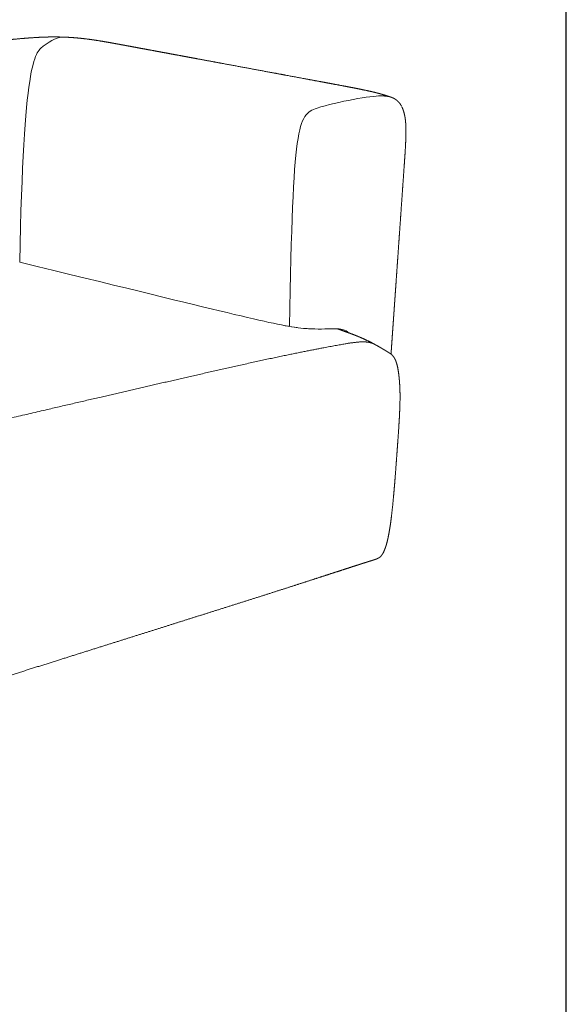
# Model space of a CAD drawing. Units: millimetres. Extents: x 24602 to 27858, y -6198 to -2165.
# Drawn here: x 27219 to 27858, y -4181 to -3030 of the extents above; entities that cross this region are included whole.
import ezdxf

# ---------------------------------------------------------------- set-up
doc = ezdxf.new("R2010")
doc.units = ezdxf.units.MM
doc.header["$MEASUREMENT"] = 0

# ---------------------------------------------------------------- blocks, each defined once
blk = doc.blocks.new('1111')
blk.add_line((8779.57, -5851.45), (8779.57, -3036.56))

msp = doc.modelspace()

# ---------------------------------------------------------------- linework, layer by layer
at = {"lineweight": 0}
for points, weights, knots in [([(27635.888, -3115.25032), (27633.63289, -3114.67642), (27631.55547, -3114.17792), (27627.46534, -3113.23823), (27625.63641, -3112.835), (27620.07459, -3111.64143), (27616.36449, -3110.8911), (27612.84416, -3110.19484), (27606.13853, -3108.86857), (27598.5413, -3107.43193), (27588.72617, -3105.58794), (27584.93384, -3104.87885), (27577.88877, -3103.5648), (27575.03372, -3103.03305), (27572.21711, -3102.50864), (27561.89715, -3100.58722), (27551.88501, -3098.7256), (27530.86016, -3094.81795), (27519.74942, -3092.75418), (27508.81545, -3090.72384), (27488.68495, -3086.98578), (27468.47241, -3083.23474), (27448.17649, -3079.46841), (27435.53871, -3077.1232), (27423.17667, -3074.82912), (27411.08391, -3072.58489), (27403.22111, -3071.12568), (27395.27329, -3069.65063), (27387.24235, -3068.16016), (27379.24596, -3066.6761), (27371.37461, -3065.21526), (27363.62629, -3063.77725), (27355.46917, -3062.26337), (27347.37991, -3060.7621), (27339.35769, -3059.27326), (27331.90337, -3057.88981), (27323.79089, -3056.37995), (27315.81701, -3055.04602), (27312.13351, -3054.42982), (27308.26179, -3053.81455), (27300.6843, -3052.72131), (27296.83168, -3052.21272), (27292.83912, -3051.7635), (27285.65656, -3050.95535), (27277.93833, -3050.3251), (27269.34048, -3050.04016), (27265.10645, -3049.89984), (27260.91661, -3049.85207), (27252.06717, -3049.92121), (27247.53347, -3050.05719), (27243.18565, -3050.25874), (27238.2078, -3050.48951), (27233.2098, -3050.81888), (27223.38668, -3051.56592), (27218.18494, -3052.02482), (27213.23326, -3052.49418), (27208.00432, -3052.98983), (27202.74857, -3053.5262), (27192.54121, -3054.60251), (27187.40739, -3055.16192), (27182.34194, -3055.71417), (27172.89349, -3056.74427), (27163.32118, -3057.78786), (27153.62343, -3058.84512), (27144.18943, -3059.87362), (27134.73225, -3060.90464), (27125.25192, -3061.93819), (27114.18794, -3063.14439), (27103.3089, -3064.33043), (27092.61882, -3065.4959), (27077.36928, -3067.15846), (27061.61574, -3068.87602), (27045.34696, -3070.64978), (27021.28515, -3073.27321), (26997.56259, -3075.85971), (26974.1976, -3078.40723), (26944.29048, -3081.66805), (26914.23793, -3084.94474), (26884.04401, -3088.23686), (26851.93574, -3091.73771), (26819.1596, -3095.3112), (26785.65635, -3098.96908), (26770.28142, -3100.64772), (26754.63212, -3102.35737), (26725.04158, -3105.59421), (26711.05627, -3107.12553), (26696.72236, -3108.69861), (26686.41261, -3109.83005), (26676.5871, -3110.90996), (26656.68743, -3113.11987), (26644.92577, -3114.43947), (26634.19323, -3115.70118), (26628.17739, -3116.4084), (26621.806, -3117.17706), (26609.2511, -3118.78305), (26602.33542, -3119.7155), (26595.67865, -3120.75411)], [2923.03192225, 2924.63910086, 2926.19112124, 2929.51448223, 2931.10430817, 2936.21414354, 2940.00665781, 2943.77748296, 2950.98710545, 2959.85744426, 2971.56906778, 2976.16107319, 2984.78575572, 2988.30942043, 2991.80149609, 3004.66636468, 3017.31066978, 3044.2484357, 3058.7077099, 3073.0855233, 3099.91307909, 3127.37829563, 3155.46340518, 3173.20759759, 3190.75942287, 3208.11915929, 3219.50828513, 3231.10369142, 3242.90483121, 3254.74114994, 3266.47691912, 3278.11218556, 3290.45122805, 3302.77966524, 3315.0975339, 3326.62607749, 3338.97214701, 3349.86622036, 3354.92273005, 3359.96749861, 3368.9476317, 3373.13320457, 3376.81257663, 3383.45195568, 3388.55594334, 3390.44743585, 3391.37968218, 3391.47666761, 3390.19656251, 3388.66698486, 3386.63210318, 3384.30534744, 3381.23092636, 3374.47820119, 3370.45117011, 3366.39120775, 3362.11451682, 3357.55149073, 3348.45228766, 3343.75373641, 3339.08674523, 3330.4162424, 3321.67797324, 3312.87194225, 3304.35009427, 3295.85129685, 3287.37552064, 3277.538864, 3267.92399084, 3258.53059864, 3245.22387537, 3231.59046015, 3217.63043743, 3197.20302119, 3177.31521391, 3157.96747218, 3133.5435983, 3109.37831351, 3085.4717649, 3060.44953769, 3035.32173787, 3010.17112734, 2998.76829349, 2987.27315298, 2965.86015882, 2955.87649598, 2945.78122651, 2938.56267063, 2931.76315577, 2918.25439258, 2910.433213, 2903.63277765, 2899.83485628, 2895.92410881, 2888.69872032, 2884.98250535, 2882.05943872], [0, 0, 0, 0, 8.6599113763, 8.6599113763, 16.1592159585, 16.1592159585, 31.6072340821, 31.6072340821, 31.6072340821, 64.4286478565, 64.4286478565, 82.1607534956, 82.1607534956, 94.5766867107, 94.5766867107, 94.5766867107, 142.7371720047, 142.7371720047, 199.1668346825, 199.1668346825, 199.1668346825, 304.9394071611, 304.9394071611, 304.9394071611, 372.5199756708, 372.5199756708, 372.5199756708, 417.1638719639, 417.1638719639, 417.1638719639, 462.3495284756, 462.3495284756, 462.3495284756, 509.8172247963, 509.8172247963, 509.8172247963, 555.437672591, 555.437672591, 555.437672591, 576.2627181677, 576.2627181677, 595.3202128135, 595.3202128135, 595.3202128135, 629.4551733136, 629.4551733136, 629.4551733136, 646.445045418, 646.445045418, 665.3790066084, 665.3790066084, 665.3790066084, 687.2749753911, 687.2749753911, 711.6851266592, 711.6851266592, 711.6851266592, 737.1631061556, 737.1631061556, 762.6054964787, 762.6054964787, 762.6054964787, 809.9600041463, 809.9600041463, 809.9600041463, 856.0174930957, 856.0174930957, 856.0174930957, 908.1240421523, 908.1240421523, 908.1240421523, 982.0048637822, 982.0048637822, 982.0048637822, 1089.7739676734, 1089.7739676734, 1089.7739676734, 1220.7207362509, 1220.7207362509, 1220.7207362509, 1356.8816402553, 1356.8816402553, 1356.8816402553, 1420.2231484242, 1420.2231484242, 1474.1074766155, 1474.1074766155, 1474.1074766155, 1511.2194483911, 1511.2194483911, 1552.9766767914, 1552.9766767914, 1552.9766767914, 1575.5008123495, 1575.5008123495, 1599.2665005228, 1599.2665005228, 1599.2665005228, 1599.2665005228]), ([(27650.76377, -3119.60837), (27650.38397, -3119.47958), (27649.78687, -3119.27982), (27649.39882, -3119.15193), (27648.88638, -3118.98305), (27648.36089, -3118.8127), (27647.84389, -3118.64791), (27646.65434, -3118.26877), (27645.47646, -3117.90795), (27644.28576, -3117.55516), (27644.27876, -3117.55309), (27644.27177, -3117.55102), (27644.26477, -3117.54895), (27642.70421, -3117.08676), (27641.16287, -3116.65055), (27639.60455, -3116.22725)], [2913.32340861, 2913.57905268, 2913.96595133, 2914.21506781, 2914.54410475, 2914.87628576, 2915.19713759, 2915.93564432, 2916.68115914, 2917.44279333, 2917.44726929, 2917.45174531, 2917.4562214, 2918.45503123, 2919.44174065, 2920.47817187], [0, 0, 0, 0, 1.7505766124, 1.7505766124, 1.7505766124, 3.7267038752, 3.7267038752, 3.7267038752, 8.2279367643, 8.2279367643, 8.2279367643, 8.254480561, 8.254480561, 8.254480561, 14.1466947476, 14.1466947476, 14.1466947476, 14.1466947476]), ([(27640.09841, -3118.77582), (27641.56168, -3118.76234), (27643.7827, -3118.81173), (27646.66248, -3119.08162), (27648.52255, -3119.34115), (27649.6249, -3119.53226), (27652.93679, -3120.37037)], [2902.62451364, 2903.87127436, 2905.72901794, 2907.77386123, 2908.91081209, 2909.48541976, 2909.85552798], [0, 0, 0, 0, 1, 1.5, 1.75, 2, 2, 2, 2]), ([(27655.06826, -3121.24038), (27654.56752, -3121.0106), (27654.09913, -3120.81544), (27653.59047, -3120.61761), (27653.49266, -3120.57957), (27653.39546, -3120.54228), (27653.29129, -3120.50281), (27653.28452, -3120.50024), (27653.22193, -3120.47657), (27653.16631, -3120.45567), (27653.11074, -3120.43493), (27652.70888, -3120.28495), (27652.367, -3120.16297), (27651.97407, -3120.02509), (27651.5678, -3119.88253), (27651.16257, -3119.7436), (27650.7638, -3119.60838)], [2911.01010434, 2911.21664877, 2911.38424091, 2911.61969762, 2911.66498008, 2911.71174964, 2911.76403017, 2911.76743847, 2911.79902874, 2911.82776785, 2911.85716199, 2912.06976119, 2912.29163049, 2912.54470727, 2912.80642443, 2913.06179342, 2913.32353096], [0, 0, 0, 0, 1.8507426646, 1.8507426646, 1.8507426646, 2.2160663378, 2.2160663378, 2.2414709273, 2.2414709273, 2.450904766, 2.450904766, 2.450904766, 3.9016868799, 3.9016868799, 3.9016868799, 5.4537887627, 5.4537887627, 5.4537887627, 5.4537887627]), ([(27660.11582, -3124.48433), (27659.79518, -3124.20798), (27659.42315, -3123.90603), (27659.08379, -3123.64717), (27658.95281, -3123.54726), (27658.8196, -3123.44801), (27658.68632, -3123.35108), (27658.4071, -3123.14802), (27658.12463, -3122.95282), (27657.83626, -3122.76393), (27657.58486, -3122.59926), (27657.32955, -3122.43988), (27657.07164, -3122.28676), (27656.77047, -3122.10795), (27656.46121, -3121.93519), (27656.15166, -3121.77243), (27655.8877, -3121.63363), (27655.61969, -3121.49999), (27655.35109, -3121.37242), (27655.28912, -3121.34299), (27655.22685, -3121.31375), (27655.13024, -3121.2689), (27655.09806, -3121.25405), (27655.06826, -3121.24038)], [2909.75196032, 2909.7583012, 2909.80473283, 2909.85449794, 2909.87370563, 2909.89470259, 2909.91724429, 2909.96446982, 2910.02698989, 2910.10128028, 2910.16605207, 2910.23954677, 2910.31813247, 2910.40990707, 2910.50962919, 2910.61415085, 2910.70328562, 2910.79745081, 2910.89853051, 2910.92185227, 2910.94604442, 2910.98470949, 2910.99781611, 2911.01010434], [0, 0, 0, 0, 1.518393811, 1.518393811, 1.518393811, 2.0835404414, 2.0835404414, 2.0835404414, 3.2623447447, 3.2623447447, 3.2623447447, 4.2926486091, 4.2926486091, 4.2926486091, 5.4993825195, 5.4993825195, 5.4993825195, 6.5259099967, 6.5259099967, 6.5259099967, 6.7567239852, 6.7567239852, 6.8853508822, 6.8853508822, 6.8853508822, 6.8853508822]), ([(27657.08629, -3359.4765), (27657.20693, -3357.75088), (27657.32682, -3356.03589), (27657.44596, -3354.33157), (27657.57594, -3352.47216), (27657.70507, -3350.62492), (27657.83335, -3348.78986), (27658.12837, -3344.5694), (27658.41936, -3340.40644), (27658.7063, -3336.30118), (27659.4377, -3325.83713), (27660.1564, -3315.55381), (27660.8623, -3305.45255), (27661.69465, -3293.54196), (27662.52417, -3281.67035), (27663.35083, -3269.83803), (27664.19383, -3257.77182), (27665.04153, -3245.63654), (27665.89371, -3233.43063), (27666.6834, -3222.1196), (27667.48281, -3210.66398), (27668.29169, -3199.0617), (27668.65124, -3193.90452), (27669.01628, -3188.69726), (27669.62927, -3178.78032), (27669.89485, -3173.9105), (27670.05634, -3169.23262), (27670.198, -3165.12929), (27670.27229, -3160.82847), (27670.10613, -3153.25309), (27669.90739, -3149.58678), (27669.46203, -3146.14182), (27669.33032, -3145.12307), (27669.17488, -3144.1061), (27668.74481, -3141.71173), (27668.44718, -3140.3368), (27667.77585, -3137.76856), (27667.41311, -3136.56748), (27666.52308, -3134.04375), (27665.9766, -3132.71812), (27665.34245, -3131.44296)], [2986.93339752, 2986.31492951, 2985.70056475, 2985.09030261, 2984.42479579, 2983.76397788, 2983.10784604, 2981.59990309, 2980.11420592, 2978.6507096, 2974.926846, 2971.27750697, 2967.70325163, 2963.49981313, 2959.32436197, 2955.17787747, 2950.9613802, 2946.73649091, 2942.50921479, 2938.6026748, 2934.66509609, 2930.70303271, 2928.94533809, 2927.18089349, 2923.86732392, 2922.26042337, 2920.75411951, 2919.43409872, 2918.07961248, 2915.80602502, 2914.74874503, 2913.86164839, 2913.59941582, 2913.34494616, 2912.77226296, 2912.46549553, 2911.94042795, 2911.71531008, 2911.25239639, 2911.00945756, 2910.77150197], [0, 0, 0, 0, 6.2699353726, 6.2699353726, 6.2699353726, 13.0147022103, 13.0147022103, 13.0147022103, 28.1815503066, 28.1815503066, 28.1815503066, 65.4507683383, 65.4507683383, 65.4507683383, 108.1353959944, 108.1353959944, 108.1353959944, 151.393734657, 151.393734657, 151.393734657, 191.8802272714, 191.8802272714, 191.8802272714, 210.3657904157, 210.3657904157, 226.7187685183, 226.7187685183, 226.7187685183, 241.2940120484, 241.2940120484, 253.5336164576, 253.5336164576, 253.5336164576, 257.1032559089, 257.1032559089, 261.9834935438, 261.9834935438, 266.3090552086, 266.3090552086, 271.263115451, 271.263115451, 271.263115451, 271.263115451]), ([(27663.88825, -3128.86994), (27663.51994, -3128.29667), (27663.12552, -3127.73577), (27662.70608, -3127.19908), (27662.50007, -3126.93547), (27662.28708, -3126.67648), (27661.87204, -3126.19776), (27661.66528, -3125.97026), (27661.45809, -3125.7536), (27661.37093, -3125.66247), (27661.27931, -3125.56869), (27661.1898, -3125.47905), (27661.08068, -3125.36977), (27660.97226, -3125.26397), (27660.85992, -3125.1571), (27660.65294, -3124.9602), (27660.43447, -3124.76187), (27660.21882, -3124.57367), (27660.18071, -3124.5404), (27660.14635, -3124.51065), (27660.11582, -3124.48433)], [2910.29353432, 2910.18916849, 2910.08951311, 2910.00445826, 2909.96268415, 2909.92312552, 2909.85159682, 2909.81764287, 2909.79153755, 2909.78055637, 2909.77001695, 2909.76109287, 2909.75021358, 2909.74156122, 2909.73824055, 2909.73212224, 2909.74647827, 2909.75007348, 2909.75070891, 2909.75135652, 2909.75196032], [2.7874232656, 2.7874232656, 2.7874232656, 2.7874232656, 5.1621111043, 5.1621111043, 5.1621111043, 6.3317045456, 6.3317045456, 7.3761346461, 7.3761346461, 7.3761346461, 7.8196358445, 7.8196358445, 7.8196358445, 8.350574442, 8.350574442, 8.350574442, 9.3439635326, 9.3439635326, 9.3439635326, 9.500140059, 9.500140059, 9.500140059, 9.500140059]), ([(27660.62562, -3124.94846), (27660.70034, -3125.01666), (27660.97553, -3125.27092), (27661.68273, -3125.97899), (27663.05036, -3127.53896), (27664.30812, -3129.44726), (27665.08927, -3130.94571)], [2909.43060842, 2909.4406752, 2909.47795027, 2909.59323672, 2909.88182787, 2910.30842052, 2910.67857067], [0, 0, 0, 0, 0.25, 0.5, 1, 1.902953746, 1.902953746, 1.902953746, 1.902953746]), ([(27652.792, -3420.89467), (27653.03992, -3417.34955), (27653.29027, -3413.76954), (27653.54305, -3410.15455), (27653.93935, -3404.48709), (27654.34436, -3398.69482), (27654.75811, -3392.77719), (27655.12216, -3387.57028), (27655.4864, -3382.36062), (27655.85081, -3377.14837), (27656.04709, -3374.341), (27656.24191, -3371.55441), (27656.43527, -3368.78863), (27656.54092, -3367.27749), (27656.64604, -3365.77391), (27656.75063, -3364.27788), (27656.86315, -3362.66832), (27656.97504, -3361.06785), (27657.08629, -3359.4765)], [3009.12985168, 3007.83815357, 3006.53521714, 3005.22099846, 3003.1629242, 3001.06320806, 2998.92198058, 2997.04044374, 2995.16092945, 2993.28284156, 2992.27225907, 2991.26983927, 2990.27563889, 2989.73271766, 2989.192725, 2988.65566496, 2988.07805879, 2987.50396908, 2986.93339752], [139.068194067, 139.068194067, 139.068194067, 139.068194067, 152.2202626503, 152.2202626503, 152.2202626503, 173.6276128734, 173.6276128734, 173.6276128734, 192.8034518087, 192.8034518087, 192.8034518087, 203.0307822848, 203.0307822848, 203.0307822848, 208.5406697298, 208.5406697298, 208.5406697298, 214.3989786393, 214.3989786393, 214.3989786393, 214.3989786393]), ([(27633.00937, -3409.04854), (27630.01383, -3407.43083), (27627.07415, -3405.92987), (27620.99249, -3403.04182), (27618.09921, -3401.76632), (27615.09871, -3400.5191), (27614.48282, -3400.26309), (27613.91436, -3400.02996), (27612.80804, -3399.58029), (27612.22419, -3399.34564), (27610.92679, -3398.82959), (27610.21453, -3398.54992), (27607.24697, -3397.39802), (27605.01523, -3396.56369), (27598.79523, -3394.29601), (27594.79684, -3392.906), (27590.93327, -3391.59147), (27590.55767, -3391.46368), (27590.1807, -3391.33572), (27589.80262, -3391.20767)], [2893.16043244, 2895.28562013, 2897.30621419, 2901.64618611, 2903.7927949, 2906.17481643, 2906.66423696, 2907.12221128, 2908.02254635, 2908.50353744, 2909.58534324, 2910.18798266, 2912.7354336, 2914.73678815, 2920.51915797, 2924.4743366, 2928.44242341, 2928.82875205, 2929.21771132, 2929.60899124], [0, 0, 0, 0, 12.1270434927, 12.1270434927, 24.0924143738, 24.0924143738, 24.0924143738, 26.2285405567, 26.2285405567, 28.6269218607, 28.6269218607, 31.5728698793, 31.5728698793, 40.9411944014, 40.9411944014, 57.9712715458, 57.9712715458, 57.9712715458, 59.6354139205, 59.6354139205, 59.6354139205, 59.6354139205]), ([(27640.92597, -3413.50386), (27639.80783, -3412.85311), (27638.67128, -3412.19897), (27636.45623, -3410.94385), (27635.38922, -3410.34803), (27634.31771, -3409.76052), (27634.13731, -3409.66161), (27633.92868, -3409.54751), (27633.48577, -3409.30641), (27633.25836, -3409.18301), (27633.00937, -3409.04854)], [2887.61225812, 2888.39645568, 2889.18396541, 2890.72869863, 2891.47745722, 2892.23430102, 2892.36176164, 2892.50929406, 2892.82281719, 2892.98392517, 2893.16043244], [0, 0, 0, 0, 4.7164402152, 4.7164402152, 9.0691216088, 9.0691216088, 9.0691216088, 10.0250730865, 10.0250730865, 10.855854201, 10.855854201, 10.855854201, 10.855854201]), ([(27649.4108, -3418.57169), (27649.05029, -3418.36735), (27648.71083, -3418.1643), (27648.21246, -3417.86202), (27648.02736, -3417.74873), (27647.68096, -3417.53609), (27647.51755, -3417.43548), (27647.3359, -3417.32404), (27646.65971, -3416.90918), (27645.94711, -3416.47772), (27645.26265, -3416.06671), (27643.90764, -3415.25304), (27642.54062, -3414.44502), (27641.17137, -3413.64681), (27641.08959, -3413.59913), (27641.00779, -3413.55148), (27640.92597, -3413.50386)], [2881.76564225, 2881.87934407, 2882.08682797, 2882.44357727, 2882.5856399, 2882.85025415, 2882.97446151, 2883.10721921, 2883.60151134, 2884.1034481, 2884.58437255, 2885.53691842, 2886.47963379, 2887.44012607, 2887.49751425, 2887.55489101, 2887.61225811], [0, 0, 0, 0, 1.3985309941, 1.3985309941, 2.1133699208, 2.1133699208, 2.8578750627, 2.8578750627, 2.8578750627, 5.7489414456, 5.7489414456, 5.7489414456, 11.4054577339, 11.4054577339, 11.4054577339, 11.7441008124, 11.7441008124, 11.7441008124, 11.7441008124]), ([(27650.63917, -3419.36826), (27650.4371, -3419.24584), (27650.23607, -3419.12003), (27649.83891, -3418.86192), (27649.67906, -3418.75438), (27649.47561, -3418.61341)], [2880.64589081, 2880.78327766, 2880.93881356, 2881.24301972, 2881.3623112, 2881.51291745], [0.064184179, 0.064184179, 0.064184179, 0.064184179, 0.8746085131, 0.8746085131, 1.7298825142, 1.7298825142, 1.7298825142, 1.7298825142]), ([(27652.7917, -3420.89443), (27652.77872, -3420.8842), (27652.76575, -3420.874), (27652.56585, -3420.71726), (27652.38972, -3420.58411), (27652.19724, -3420.44368), (27652.16381, -3420.41929), (27652.1303, -3420.395), (27652.09677, -3420.37083), (27651.99929, -3420.30055), (27651.88429, -3420.21907), (27651.71274, -3420.09888), (27651.6396, -3420.04801), (27651.37211, -3419.86249), (27651.16474, -3419.71978), (27651.00754, -3419.60787)], [2880.00461885, 2880.00781578, 2880.0110357, 2880.06103325, 2880.11052123, 2880.16724148, 2880.17709262, 2880.18757294, 2880.19851316, 2880.23032225, 2880.27157645, 2880.33793064, 2880.36776293, 2880.49005617, 2880.61269588, 2880.82538685], [9.370710891, 9.370710891, 9.370710891, 9.370710891, 9.4255884202, 9.4255884202, 10.2167361518, 10.2167361518, 10.2167361518, 10.3556174914, 10.3556174914, 10.3556174914, 10.7857264341, 10.7857264341, 11.0830216338, 11.0830216338, 11.9241459422, 11.9241459422, 11.9241459422, 11.9241459422]), ([(27657.7478, -3427.38113), (27657.567, -3426.97848), (27657.37462, -3426.58013), (27657.16991, -3426.1895), (27656.96958, -3425.80724), (27656.75932, -3425.43529), (27656.53099, -3425.06499), (27656.18613, -3424.50568), (27655.81379, -3423.97305), (27655.39766, -3423.45519), (27655.33794, -3423.38087), (27655.2775, -3423.30709), (27655.1676, -3423.17548), (27655.12355, -3423.12361), (27655.08444, -3423.07803), (27654.81447, -3422.7634), (27654.54405, -3422.47249), (27653.94642, -3421.87863), (27653.6356, -3421.59425), (27653.3104, -3421.31834), (27653.14145, -3421.175), (27652.96625, -3421.03202), (27652.7917, -3420.89443)], [2879.9797365, 2879.92194328, 2879.85777657, 2879.80124499, 2879.74592725, 2879.69884654, 2879.66602464, 2879.61645174, 2879.60121458, 2879.6117174, 2879.61322461, 2879.61525262, 2879.61977995, 2879.62188339, 2879.62390126, 2879.63782876, 2879.66251634, 2879.75514407, 2879.81997802, 2879.88762794, 2879.92277583, 2879.96161779, 2880.00461885], [0, 0, 0, 0, 1.5313168949, 1.5313168949, 1.5313168949, 3.0207123786, 3.0207123786, 3.0207123786, 5.2657095856, 5.2657095856, 5.2657095856, 5.5745741361, 5.5745741361, 5.8204792302, 5.8204792302, 5.8204792302, 7.2134744325, 7.2134744325, 8.6325678498, 8.6325678498, 8.6325678498, 9.370710891, 9.370710891, 9.370710891, 9.370710891]), ([(27658.70656, -3429.81983), (27658.57029, -3429.43751), (27658.38879, -3428.93865), (27658.25078, -3428.58425), (27658.09346, -3428.18028), (27657.92397, -3427.77348), (27657.7478, -3427.38113)], [2880.16767045, 2880.19787326, 2880.16086249, 2880.12730028, 2880.08904427, 2880.03605341, 2879.9797365], [21.3071135417, 21.3071135417, 21.3071135417, 21.3071135417, 22.7868047962, 22.7868047962, 22.7868047962, 24.2873628065, 24.2873628065, 24.2873628065, 24.2873628065]), ([(27661.39628, -3441.33377), (27660.98847, -3438.5051), (27660.27612, -3434.87338), (27659.39756, -3431.79998), (27658.94156, -3430.446), (27658.75696, -3429.95225), (27658.70656, -3429.81983)], [2879.76067486, 2879.05968468, 2878.26528314, 2877.77000991, 2877.59838633, 2877.54814571, 2877.5357312], [-2, -2, -2, -2, -1, -0.5, -0.25, 0, 0, 0, 0]), ([(27646.73788, -3645.6922), (27646.89211, -3645.20484), (27647.04571, -3644.70083), (27647.34801, -3643.67405), (27647.49998, -3643.13839), (27647.96533, -3641.44264), (27648.26773, -3640.25504), (27649.03393, -3637.05724), (27649.48008, -3634.9779), (27650.70699, -3628.759), (27651.41914, -3624.41225), (27652.03289, -3620.14726), (27652.94113, -3613.83594), (27653.73563, -3607.00714), (27655.19182, -3593.18597), (27655.90516, -3585.44335), (27656.54642, -3577.95143), (27657.22235, -3570.05434), (27657.84603, -3562.12073), (27659.0138, -3546.61006), (27659.56362, -3538.97241), (27660.11731, -3531.25647), (27660.59686, -3524.57356), (27661.08587, -3517.7866), (27661.94345, -3505.05024), (27662.32888, -3498.96636), (27662.63453, -3493.07566), (27662.90037, -3487.95213), (27663.12228, -3482.66777), (27663.33066, -3472.95313), (27663.34736, -3468.31429), (27663.22243, -3463.72696), (27663.18529, -3462.36328), (27663.13487, -3460.97944), (27663.07175, -3459.61088), (27663.03618, -3458.83991), (27662.99867, -3458.11731), (27662.9196, -3456.71665), (27662.87803, -3456.0476), (27662.72917, -3453.80086), (27662.59872, -3452.13883), (27662.30681, -3448.93388), (27662.17538, -3447.65064), (27661.9172, -3445.36256), (27661.82059, -3444.54699), (27661.68038, -3443.42919), (27661.63593, -3443.08385), (27661.53169, -3442.29707), (27661.47329, -3441.87158), (27661.41123, -3441.43787), (27661.40625, -3441.40305), (27661.40125, -3441.36824), (27661.39624, -3441.33343)], [2949.43399885, 2949.13450607, 2948.83528135, 2948.23859396, 2947.9344802, 2946.98805764, 2946.34911872, 2944.66933374, 2943.62088548, 2940.57381649, 2938.56369071, 2936.69337465, 2933.93005138, 2931.12457033, 2925.62761435, 2922.66434757, 2919.85611164, 2916.90184101, 2913.99969803, 2908.39793609, 2905.67479905, 2902.92704365, 2900.55135941, 2898.15155165, 2893.77086126, 2891.72813204, 2889.85922608, 2888.23567643, 2886.64495005, 2884.01914129, 2882.88739, 2881.97850712, 2881.70843257, 2881.45125696, 2881.21643787, 2881.08417078, 2880.9665026, 2880.74952717, 2880.65256891, 2880.34637228, 2880.16068803, 2879.93938895, 2879.9109024, 2879.92543631, 2879.93981848, 2879.9218331, 2879.91051112, 2879.86756307, 2879.83261392, 2879.78651089, 2879.78280943, 2879.77905042, 2879.7752368], [0, 0, 0, 0, 2.0494029957, 2.0494029957, 4.2235550195, 4.2235550195, 8.9484971584, 8.9484971584, 17.0287553114, 17.0287553114, 33.3311696044, 33.3311696044, 33.3311696044, 57.6982719882, 57.6982719882, 85.8714433034, 85.8714433034, 85.8714433034, 115.1007410397, 115.1007410397, 142.7794008613, 142.7794008613, 142.7794008613, 167.6523475942, 167.6523475942, 188.6289446201, 188.6289446201, 188.6289446201, 207.037905657, 207.037905657, 223.0781596977, 223.0781596977, 223.0781596977, 227.8329530797, 227.8329530797, 227.8329530797, 229.8154465669, 229.8154465669, 231.953623198, 231.953623198, 237.6790286372, 237.6790286372, 243.1376703627, 243.1376703627, 245.8378222656, 245.8378222656, 247.0974006924, 247.0974006924, 248.6666061209, 248.6666061209, 248.6666061209, 248.7872664118, 248.7872664118, 248.7872664118, 248.7872664118]), ([(27642.80576, -3654.70484), (27642.87062, -3654.60931), (27643.10961, -3654.25016), (27643.71927, -3653.22302), (27644.96311, -3650.73284), (27646.14685, -3647.3735), (27646.73788, -3645.6922)], [2958.0737605, 2958.00392623, 2957.74653495, 2957.06001939, 2955.55234241, 2953.83302501, 2952.47557421], [0, 0, 0, 0, 0.25, 0.5, 1, 2, 2, 2, 2]), ([(27625.41119, -3663.82746), (27627.11552, -3663.29498), (27628.89959, -3662.74749), (27630.76151, -3662.15354), (27631.50539, -3661.91625), (27632.27537, -3661.66675), (27633.05331, -3661.40479), (27633.39324, -3661.29033), (27633.73765, -3661.17246), (27634.08506, -3661.05083), (27634.39703, -3660.94161), (27634.71235, -3660.82903), (27635.0307, -3660.71241)], [2950.15268711, 2951.77632857, 2953.3262478, 2954.70631491, 2955.25803844, 2955.79149735, 2956.27814944, 2956.49084627, 2956.6964798, 2956.89232242, 2957.06820997, 2957.23672407, 2957.39623256], [0, 0, 0, 0, 8.681209143, 8.681209143, 8.681209143, 12.1605849226, 12.1605849226, 12.1605849226, 13.6755553135, 13.6755553135, 13.6755553135, 15.0353674549, 15.0353674549, 15.0353674549, 15.0353674549]), ([(27635.0307, -3660.71241), (27635.31041, -3660.60995), (27635.60167, -3660.50106), (27635.89697, -3660.3862), (27636.16086, -3660.28357), (27636.43216, -3660.17462), (27636.70891, -3660.05704), (27637.04427, -3659.91456), (27637.37886, -3659.76327), (27637.71432, -3659.59513), (27637.89113, -3659.50651), (27638.06395, -3659.41522), (27638.233, -3659.32048), (27638.76487, -3659.0224), (27639.25142, -3658.69119), (27639.68223, -3658.34532), (27639.92261, -3658.15233), (27640.15273, -3657.94999), (27640.37322, -3657.7404), (27640.60575, -3657.51938), (27640.82661, -3657.2917), (27641.04543, -3657.05033)], [2957.39623256, 2957.53639868, 2957.66361763, 2957.760745, 2957.84754371, 2957.91173879, 2957.94047623, 2957.97529905, 2957.95707766, 2957.87456266, 2957.83107231, 2957.77162687, 2957.69555243, 2957.456232, 2957.08454053, 2956.70794585, 2956.49785399, 2956.27983754, 2956.06841406, 2955.8454834, 2955.63121307, 2955.42566148], [0, 0, 0, 0, 1.2026414181, 1.2026414181, 1.2026414181, 2.2732560659, 2.2732560659, 2.2732560659, 3.5631128382, 3.5631128382, 3.5631128382, 4.2455965769, 4.2455965769, 4.2455965769, 6.4137443602, 6.4137443602, 6.4137443602, 7.6079911345, 7.6079911345, 7.6079911345, 8.8573334614, 8.8573334614, 8.8573334614, 8.8573334614]), ([(27641.04543, -3657.05033), (27641.27894, -3656.79276), (27641.49874, -3656.53234), (27641.71781, -3656.25468), (27641.95553, -3655.95339), (27642.17923, -3655.64859), (27642.4041, -3655.32117), (27642.56887, -3655.08125), (27642.73168, -3654.83225), (27642.88973, -3654.57948)], [2955.42566148, 2955.20634313, 2954.99484635, 2954.79630886, 2954.58090902, 2954.39251715, 2954.22335345, 2954.09940974, 2953.98752838, 2953.88886717], [0, 0, 0, 0, 1.3307991373, 1.3307991373, 1.3307991373, 2.7701481398, 2.7701481398, 2.7701481398, 4.3440550563, 4.3440550563, 4.3440550563, 4.3440550563]), ([(26970.62077, -3870.15949), (26974.2224, -3869.01651), (26978.28061, -3867.74689), (26985.11556, -3865.62022), (26988.47534, -3864.57961), (26992.02843, -3863.48214), (26997.57216, -3861.7698), (27003.29826, -3860.00779), (27013.78863, -3856.78372), (27018.66555, -3855.28635), (27023.81912, -3853.70465), (27038.69397, -3849.13937), (27053.07479, -3844.72691), (27066.96295, -3840.45), (27084.86704, -3834.93638), (27102.27196, -3829.5524), (27119.18677, -3824.28872), (27128.79379, -3821.29913), (27138.28541, -3818.33551), (27157.44868, -3812.33954), (27167.14291, -3809.29948), (27176.75677, -3806.28035), (27195.77884, -3800.30667), (27214.64352, -3794.36535), (27233.37243, -3788.46391), (27250.38682, -3783.10271), (27267.36069, -3777.75189), (27284.29471, -3772.41203), (27300.00899, -3767.45679), (27315.62059, -3762.53257), (27331.13447, -3757.63915), (27346.51106, -3752.78903), (27361.71239, -3747.99416), (27376.73671, -3743.25379), (27392.6341, -3738.23796), (27408.2622, -3733.30554), (27423.62338, -3728.45511), (27440.20746, -3723.21854), (27456.56176, -3718.05182), (27472.66738, -3712.94783), (27488.27969, -3708.00016), (27503.83421, -3703.05721), (27519.29226, -3698.10845), (27532.39685, -3693.91313), (27545.55559, -3689.67175), (27558.75293, -3685.3957), (27568.83195, -3682.13001), (27579.06652, -3678.79954), (27589.43365, -3675.4264), (27592.99128, -3674.26886), (27596.33433, -3673.18155), (27603.46382, -3670.86537), (27607.3174, -3669.61521), (27611.0358, -3668.41441), (27613.40897, -3667.64802), (27615.64898, -3666.92706), (27620.16729, -3665.481), (27622.9883, -3664.58443), (27625.41119, -3663.82746)], [2447.03466497, 2449.40382154, 2451.94484227, 2456.17666061, 2458.23575959, 2460.40596465, 2463.79969707, 2467.29085433, 2473.71968907, 2476.7209976, 2479.9077698, 2489.15197319, 2498.20563652, 2507.07402814, 2518.60014772, 2530.0112234, 2541.30118302, 2547.75846671, 2554.20870854, 2567.38074122, 2574.12300782, 2580.86225659, 2594.30112332, 2607.83940533, 2621.4474686, 2633.93348545, 2646.52585758, 2659.22153572, 2671.11221564, 2683.04159725, 2695.00361875, 2706.96549554, 2718.89503701, 2730.79867862, 2743.50806304, 2756.12898353, 2768.66529252, 2782.32826054, 2795.94569474, 2809.54695675, 2822.85853683, 2836.30041986, 2849.91787124, 2861.56492072, 2873.48383501, 2885.68799142, 2895.07854195, 2904.76237971, 2914.76594093, 2918.21469985, 2921.47600269, 2928.47602189, 2932.29079705, 2935.98183269, 2938.34240123, 2940.5739467, 2945.05790103, 2947.84759033, 2950.15268711], [0, 0, 0, 0, 13.2169828278, 13.2169828278, 24.5960252732, 24.5960252732, 24.5960252732, 45.190015854, 45.190015854, 61.2861416054, 61.2861416054, 61.2861416054, 112.1178790878, 112.1178790878, 112.1178790878, 175.459980046, 175.459980046, 175.459980046, 210.7694807393, 210.7694807393, 247.7579060508, 247.7579060508, 247.7579060508, 321.3708782292, 321.3708782292, 321.3708782292, 389.6900640166, 389.6900640166, 389.6900640166, 454.3335193428, 454.3335193428, 454.3335193428, 518.9762966253, 518.9762966253, 518.9762966253, 587.2941526744, 587.2941526744, 587.2941526744, 660.9059237567, 660.9059237567, 660.9059237567, 733.2024880419, 733.2024880419, 733.2024880419, 796.5426926055, 796.5426926055, 796.5426926055, 847.3741708998, 847.3741708998, 847.3741708998, 863.4708587904, 863.4708587904, 884.0647685854, 884.0647685854, 884.0647685854, 895.5650940388, 895.5650940388, 908.675688981, 908.675688981, 908.675688981, 908.675688981])]:
    msp.add_rational_spline(points, weights, degree=3, knots=knots, dxfattribs=at)
for points in [[(27270.9403, -3050.09751), (27263.43361, -3049.90289), (27249.29154, -3057.08148), (27223.3693, -3079.06367), (27218.88434, -3313.33194)], [(27534.05425, -3388.51558), (27538.5392, -3150.10061), (27547.8544, -3132.14436), (27631.08982, -3118.61685), (27640.09841, -3118.77582)], [(27542.97245, -3389.90695), (27511.14912, -3385.63939), (27440.77596, -3367.16788), (27218.88434, -3313.33194)], [(27603.89853, -3396.1583), (27599.26428, -3391.95738), (27587.96927, -3390.58893), (27571.3722, -3391.87076), (27556.21655, -3390.95515), (27547.08916, -3390.90821), (27527.87924, -3387.38456)]]:
    msp.add_open_spline(points, degree=3, dxfattribs=at)
for points, weights in [([(27639.60455, -3116.22725), (27638.34104, -3115.88403), (27637.13575, -3115.56786), (27635.888, -3115.25032)], [2920.47817187, 2921.31906195, 2922.14343471, 2923.03192225]), ([(26949.26703, -3564.87391), (26955.51564, -3561.77759), (26970.6708, -3556.13468), (27003.76038, -3546.94428), (27049.12506, -3534.79496), (27103.68718, -3520.80864), (27164.43983, -3506.06374), (27224.04829, -3491.99849), (27276.08507, -3479.85146), (27323.87334, -3468.76828), (27370.38609, -3457.98091), (27418.17349, -3446.9722), (27469.49196, -3435.28852), (27518.10756, -3424.58624), (27558.45597, -3416.35728), (27589.61988, -3410.46468), (27610.68403, -3406.79265), (27620.16917, -3406.32277), (27624.26424, -3406.71405)], [2379.29385071, 2382.57256772, 2390.35626376, 2408.13686406, 2434.44879078, 2468.17198149, 2508.18637375, 2549.41931512, 2586.79815312, 2622.24970276, 2657.70077904, 2695.29440393, 2737.17359936, 2778.81327375, 2815.68833548, 2846.11589818, 2868.41307549, 2878.88884591, 2883.28728812]), ([(27624.26424, -3406.71405), (27627.73226, -3407.04542), (27630.74533, -3407.82587), (27633.00938, -3409.04855)], [2883.28728812, 2887.02274699, 2890.15275159, 2893.1604406]), ([(27640.92596, -3413.50386), (27640.92596, -3413.50386), (27640.92597, -3413.50386), (27640.92597, -3413.50386)], [2887.61227317, 2887.61226815, 2887.61226313, 2887.61225811]), ([(27649.4108, -3418.57169), (27649.42794, -3418.58141), (27649.44576, -3418.59256), (27649.46428, -3418.60541)], [2881.76564225, 2881.68660741, 2881.60530542, 2881.52133642]), ([(27649.46428, -3418.60541), (27649.46805, -3418.60802), (27649.47184, -3418.61069), (27649.47566, -3418.61344)], [2881.52133642, 2881.50428053, 2881.48711459, 2881.46983528]), ([(27650.63917, -3419.36826), (27650.65551, -3419.37784), (27650.6716, -3419.38741), (27650.68745, -3419.39696)], [2880.57919948, 2880.59089815, 2880.60232209, 2880.61348671]), ([(27650.68745, -3419.39696), (27650.80501, -3419.46783), (27650.90958, -3419.53814), (27651.00754, -3419.60787)], [2880.61348671, 2880.69629091, 2880.76483026, 2880.82538685])]:
    msp.add_rational_spline(points, weights, degree=3, dxfattribs=at)

# ---------------------------------------------------------------- block references
at = {"xscale": 1.432955205, "yscale": 1.432955205, "zscale": 1.432955205}
msp.add_blockref('1111', (15276.86456, 2186.72796), dxfattribs=at)

doc.saveas('drawing.dxf')
